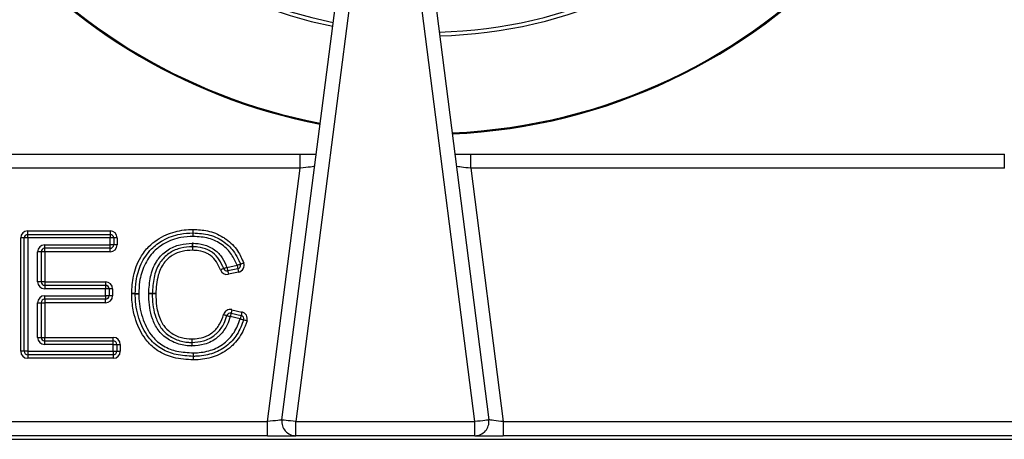
# Model space of a CAD drawing. Units: millimetres. Extents: x 2288 to 3933, y 1603 to 2391.
# Drawn here: x 2327 to 2341, y 1640 to 1646 of the extents above; entities that cross this region are included whole.
import ezdxf

# ---------------------------------------------------------------- set-up
doc = ezdxf.new("R2010")
doc.units = ezdxf.units.MM

# ---------------------------------------------------------------- blocks, each defined once
blk = doc.blocks.new('new blocksup6')
at = {"color": 8, "linetype": 'Continuous', "lineweight": 25}
for p, q in [((2778.167, 1320.029), (2779.146, 1327.604)), ((2779.344, 1327.579), (2778.365, 1320.004)), ((2780.91, 1320.004), (2779.939, 1327.578)), ((2780.138, 1327.604), (2781.109, 1320.029)), ((2770.838, 1323.804), (2778.427, 1323.804)), ((2778.427, 1323.604), (2778.427, 1323.804)), ((2778.427, 1323.804), (2778.655, 1323.804)), ((2780.625, 1323.804), (2780.852, 1323.804)), ((2780.852, 1323.604), (2780.852, 1323.804)), ((2780.852, 1323.804), (2788.438, 1323.804)), ((2788.438, 1323.604), (2788.438, 1323.804)), ((2778.427, 1323.604), (2770.838, 1323.604)), ((2777.962, 1320.004), (2778.427, 1323.604)), ((2780.852, 1323.604), (2781.314, 1320.004)), ((2788.438, 1323.604), (2780.852, 1323.604)), ((2774.503, 1322.614), (2774.453, 1322.614)), ((2774.453, 1321.004), (2774.453, 1322.614)), ((2774.503, 1321.004), (2774.503, 1322.614)), ((2774.553, 1322.614), (2774.503, 1322.614)), ((2774.553, 1322.714), (2775.725, 1322.714)), ((2774.553, 1322.664), (2774.553, 1322.714)), ((2774.553, 1322.614), (2774.553, 1322.664)), ((2774.553, 1322.664), (2775.725, 1322.664)), ((2774.553, 1322.614), (2774.553, 1321.004)), ((2775.725, 1322.614), (2774.553, 1322.614)), ((2775.725, 1322.714), (2775.725, 1322.664)), ((2775.725, 1322.664), (2775.725, 1322.614)), ((2775.725, 1322.517), (2775.725, 1322.614)), ((2775.775, 1322.614), (2775.725, 1322.614)), ((2775.775, 1322.614), (2775.775, 1322.517)), ((2775.825, 1322.614), (2775.775, 1322.614)), ((2775.825, 1322.614), (2775.825, 1322.517)), ((2774.794, 1322.467), (2774.794, 1322.517)), ((2774.794, 1322.517), (2775.725, 1322.517)), ((2775.725, 1322.467), (2774.794, 1322.467)), ((2774.794, 1322.417), (2774.794, 1322.467)), ((2775.725, 1322.467), (2775.725, 1322.517)), ((2775.775, 1322.517), (2775.725, 1322.517)), ((2775.725, 1322.417), (2775.725, 1322.467)), ((2775.825, 1322.517), (2775.775, 1322.517)), ((2774.744, 1322.417), (2774.694, 1322.417)), ((2774.694, 1321.991), (2774.694, 1322.417)), ((2774.744, 1322.417), (2774.744, 1321.991)), ((2774.794, 1322.417), (2774.744, 1322.417)), ((2775.725, 1322.417), (2774.794, 1322.417)), ((2774.794, 1322.417), (2774.794, 1321.991)), ((2777.386, 1322.195), (2777.529, 1322.226)), ((2777.54, 1322.177), (2777.396, 1322.146)), ((2777.55, 1322.128), (2777.407, 1322.098)), ((2774.744, 1321.991), (2774.694, 1321.991)), ((2774.794, 1321.991), (2774.744, 1321.991)), ((2774.794, 1321.991), (2774.794, 1321.941)), ((2774.794, 1321.991), (2775.659, 1321.991)), ((2774.794, 1321.941), (2775.659, 1321.941)), ((2774.794, 1321.941), (2774.794, 1321.891)), ((2775.659, 1321.891), (2774.794, 1321.891)), ((2775.659, 1321.991), (2775.659, 1321.941)), ((2775.659, 1321.941), (2775.659, 1321.891)), ((2775.659, 1321.793), (2775.659, 1321.891)), ((2775.709, 1321.891), (2775.659, 1321.891)), ((2775.709, 1321.891), (2775.709, 1321.793)), ((2775.759, 1321.891), (2775.709, 1321.891)), ((2775.759, 1321.891), (2775.759, 1321.793)), ((2774.794, 1321.793), (2775.659, 1321.793)), ((2774.794, 1321.743), (2774.794, 1321.793)), ((2775.659, 1321.793), (2775.659, 1321.743)), ((2775.709, 1321.793), (2775.659, 1321.793)), ((2775.759, 1321.793), (2775.709, 1321.793)), ((2774.694, 1321.201), (2774.694, 1321.693)), ((2774.694, 1321.693), (2774.744, 1321.693)), ((2774.744, 1321.693), (2774.744, 1321.201)), ((2774.744, 1321.693), (2774.794, 1321.693)), ((2775.659, 1321.743), (2774.794, 1321.743)), ((2774.794, 1321.743), (2774.794, 1321.693)), ((2775.659, 1321.693), (2774.794, 1321.693)), ((2774.794, 1321.693), (2774.794, 1321.201)), ((2775.659, 1321.693), (2775.659, 1321.743)), ((2777.575, 1321.465), (2777.433, 1321.498)), ((2777.445, 1321.547), (2777.587, 1321.514)), ((2777.456, 1321.595), (2777.598, 1321.562)), ((2774.694, 1321.201), (2774.744, 1321.201)), ((2774.744, 1321.201), (2774.794, 1321.201)), ((2774.794, 1321.151), (2774.794, 1321.201)), ((2774.794, 1321.201), (2775.769, 1321.201)), ((2775.769, 1321.151), (2775.769, 1321.201)), ((2774.794, 1321.101), (2774.794, 1321.151)), ((2774.794, 1321.151), (2775.769, 1321.151)), ((2775.769, 1321.101), (2774.794, 1321.101)), ((2775.769, 1321.101), (2775.769, 1321.151)), ((2775.769, 1321.004), (2775.769, 1321.101)), ((2775.769, 1321.101), (2775.819, 1321.101)), ((2775.819, 1321.101), (2775.819, 1321.004)), ((2775.819, 1321.101), (2775.869, 1321.101)), ((2775.869, 1321.101), (2775.869, 1321.004)), ((2774.503, 1321.004), (2774.453, 1321.004)), ((2774.553, 1321.004), (2774.503, 1321.004)), ((2774.553, 1321.004), (2775.769, 1321.004)), ((2774.553, 1321.004), (2774.553, 1320.954)), ((2775.769, 1320.954), (2774.553, 1320.954)), ((2774.553, 1320.954), (2774.553, 1320.904)), ((2775.769, 1321.004), (2775.769, 1320.954)), ((2775.769, 1321.004), (2775.819, 1321.004)), ((2775.769, 1320.954), (2775.769, 1320.904)), ((2775.819, 1321.004), (2775.869, 1321.004)), ((2775.769, 1320.904), (2774.553, 1320.904)), ((2764.697, 1320.004), (2777.962, 1320.004)), ((2777.962, 1319.804), (2777.962, 1320.004)), ((2778.365, 1320.004), (2780.91, 1320.004)), ((2778.365, 1319.804), (2778.365, 1320.004)), ((2780.91, 1319.804), (2780.91, 1320.004)), ((2781.314, 1320.004), (2781.314, 1319.804)), ((2781.314, 1320.004), (2794.579, 1320.004)), ((2777.962, 1319.804), (2764.697, 1319.804)), ((2777.962, 1319.804), (2778.365, 1319.804)), ((2780.91, 1319.804), (2778.365, 1319.804)), ((2780.91, 1319.804), (2781.314, 1319.804)), ((2794.579, 1319.804), (2781.314, 1319.804)), ((2761.838, 1319.754), (2869.438, 1319.754))]:
    blk.add_line(p, q, dxfattribs=at)
at = {"color": 8, "linetype": 'Continuous', "lineweight": 25, "flags": 128}
for points in [[(2778.632, 1323.629), (2778.628, 1323.629), (2778.617, 1323.627), (2778.598, 1323.625), (2778.572, 1323.622), (2778.541, 1323.618), (2778.506, 1323.614), (2778.467, 1323.609), (2778.427, 1323.604)], [(2780.852, 1323.604), (2780.817, 1323.608), (2780.782, 1323.612), (2780.75, 1323.616), (2780.72, 1323.62), (2780.695, 1323.623), (2780.675, 1323.626), (2780.66, 1323.628), (2780.65, 1323.629), (2780.647, 1323.629)], [(2776.904, 1322.686), (2776.904, 1322.687), (2776.904, 1322.69), (2776.904, 1322.694), (2776.904, 1322.701), (2776.904, 1322.708), (2776.904, 1322.717), (2776.904, 1322.726), (2776.903, 1322.736)], [(2776.906, 1322.686), (2776.906, 1322.687), (2776.906, 1322.69), (2776.906, 1322.694), (2776.906, 1322.701), (2776.906, 1322.708), (2776.907, 1322.717), (2776.907, 1322.726), (2776.907, 1322.736)], [(2776.905, 1322.636), (2776.905, 1322.646), (2776.905, 1322.655), (2776.905, 1322.664), (2776.905, 1322.671), (2776.904, 1322.678), (2776.904, 1322.682), (2776.904, 1322.685), (2776.904, 1322.686)], [(2776.905, 1322.636), (2776.905, 1322.646), (2776.906, 1322.655), (2776.906, 1322.664), (2776.906, 1322.671), (2776.906, 1322.678), (2776.906, 1322.682), (2776.906, 1322.685), (2776.906, 1322.686)], [(2776.893, 1322.539), (2776.893, 1322.529), (2776.893, 1322.52), (2776.893, 1322.511), (2776.893, 1322.503), (2776.893, 1322.497), (2776.893, 1322.492), (2776.893, 1322.49), (2776.893, 1322.489)], [(2776.893, 1322.489), (2776.893, 1322.488), (2776.893, 1322.485), (2776.894, 1322.48), (2776.894, 1322.474), (2776.894, 1322.466), (2776.894, 1322.458), (2776.894, 1322.448), (2776.894, 1322.439)], [(2776.895, 1322.489), (2776.895, 1322.488), (2776.895, 1322.485), (2776.895, 1322.48), (2776.895, 1322.474), (2776.895, 1322.466), (2776.894, 1322.458), (2776.894, 1322.448), (2776.894, 1322.439)], [(2776.896, 1322.539), (2776.896, 1322.529), (2776.896, 1322.52), (2776.896, 1322.511), (2776.895, 1322.503), (2776.895, 1322.497), (2776.895, 1322.492), (2776.895, 1322.49), (2776.895, 1322.489)], [(2777.339, 1322.178), (2777.338, 1322.177), (2777.335, 1322.176), (2777.331, 1322.175), (2777.325, 1322.173), (2777.318, 1322.17), (2777.31, 1322.167), (2777.301, 1322.164), (2777.292, 1322.16)], [(2777.386, 1322.195), (2777.377, 1322.192), (2777.368, 1322.189), (2777.36, 1322.186), (2777.353, 1322.183), (2777.347, 1322.181), (2777.342, 1322.179), (2777.34, 1322.178), (2777.339, 1322.178)], [(2777.386, 1322.195), (2777.388, 1322.186), (2777.39, 1322.177), (2777.391, 1322.168), (2777.393, 1322.161), (2777.394, 1322.155), (2777.395, 1322.15), (2777.396, 1322.147), (2777.396, 1322.146)], [(2777.529, 1322.226), (2777.539, 1322.23), (2777.547, 1322.233), (2777.556, 1322.236), (2777.563, 1322.238), (2777.568, 1322.24), (2777.573, 1322.242), (2777.575, 1322.243), (2777.576, 1322.243)], [(2777.529, 1322.226), (2777.531, 1322.217), (2777.533, 1322.207), (2777.535, 1322.199), (2777.537, 1322.192), (2777.538, 1322.186), (2777.539, 1322.181), (2777.54, 1322.178), (2777.54, 1322.177)], [(2777.54, 1322.177), (2777.54, 1322.176), (2777.541, 1322.174), (2777.542, 1322.169), (2777.543, 1322.163), (2777.545, 1322.156), (2777.546, 1322.147), (2777.548, 1322.138), (2777.55, 1322.128)], [(2777.576, 1322.243), (2777.577, 1322.244), (2777.58, 1322.245), (2777.584, 1322.246), (2777.59, 1322.248), (2777.597, 1322.251), (2777.605, 1322.254), (2777.614, 1322.257), (2777.623, 1322.26)], [(2777.396, 1322.146), (2777.396, 1322.146), (2777.397, 1322.143), (2777.398, 1322.138), (2777.399, 1322.132), (2777.401, 1322.125), (2777.403, 1322.116), (2777.405, 1322.107), (2777.407, 1322.098)], [(2776.082, 1321.822), (2776.081, 1321.822), (2776.078, 1321.823), (2776.073, 1321.823), (2776.067, 1321.823), (2776.06, 1321.823), (2776.051, 1321.823), (2776.042, 1321.823), (2776.032, 1321.823)], [(2776.082, 1321.821), (2776.081, 1321.821), (2776.078, 1321.821), (2776.073, 1321.821), (2776.067, 1321.821), (2776.06, 1321.821), (2776.051, 1321.821), (2776.042, 1321.821), (2776.032, 1321.821)], [(2776.082, 1321.821), (2776.083, 1321.821), (2776.086, 1321.821), (2776.09, 1321.821), (2776.096, 1321.821), (2776.104, 1321.821), (2776.113, 1321.821), (2776.122, 1321.822), (2776.132, 1321.822)], [(2776.132, 1321.822), (2776.122, 1321.822), (2776.113, 1321.822), (2776.104, 1321.822), (2776.096, 1321.822), (2776.09, 1321.822), (2776.086, 1321.822), (2776.083, 1321.822), (2776.082, 1321.822)], [(2776.323, 1321.824), (2776.322, 1321.824), (2776.319, 1321.824), (2776.314, 1321.824), (2776.308, 1321.824), (2776.301, 1321.824), (2776.292, 1321.824), (2776.283, 1321.825), (2776.273, 1321.825)], [(2776.323, 1321.822), (2776.322, 1321.822), (2776.319, 1321.822), (2776.314, 1321.822), (2776.308, 1321.822), (2776.301, 1321.822), (2776.292, 1321.822), (2776.283, 1321.821), (2776.273, 1321.821)], [(2776.373, 1321.822), (2776.363, 1321.823), (2776.354, 1321.823), (2776.345, 1321.823), (2776.338, 1321.823), (2776.331, 1321.824), (2776.327, 1321.824), (2776.324, 1321.824), (2776.323, 1321.824)], [(2776.373, 1321.822), (2776.363, 1321.822), (2776.354, 1321.822), (2776.345, 1321.822), (2776.338, 1321.822), (2776.331, 1321.822), (2776.327, 1321.822), (2776.324, 1321.822), (2776.323, 1321.822)], [(2777.337, 1321.525), (2777.346, 1321.522), (2777.355, 1321.52), (2777.364, 1321.517), (2777.371, 1321.515), (2777.377, 1321.514), (2777.381, 1321.512), (2777.384, 1321.512), (2777.385, 1321.511)], [(2777.385, 1321.511), (2777.386, 1321.511), (2777.389, 1321.51), (2777.393, 1321.509), (2777.399, 1321.507), (2777.407, 1321.505), (2777.415, 1321.503), (2777.424, 1321.501), (2777.433, 1321.498)], [(2777.445, 1321.547), (2777.444, 1321.546), (2777.444, 1321.543), (2777.443, 1321.538), (2777.441, 1321.532), (2777.44, 1321.525), (2777.438, 1321.517), (2777.436, 1321.507), (2777.433, 1321.498)], [(2777.456, 1321.595), (2777.454, 1321.586), (2777.452, 1321.577), (2777.45, 1321.568), (2777.448, 1321.561), (2777.447, 1321.555), (2777.445, 1321.55), (2777.445, 1321.548), (2777.445, 1321.547)], [(2777.587, 1321.514), (2777.586, 1321.513), (2777.586, 1321.51), (2777.585, 1321.505), (2777.583, 1321.499), (2777.582, 1321.492), (2777.58, 1321.483), (2777.578, 1321.474), (2777.575, 1321.465)], [(2777.598, 1321.562), (2777.596, 1321.553), (2777.594, 1321.544), (2777.592, 1321.535), (2777.59, 1321.528), (2777.589, 1321.522), (2777.588, 1321.517), (2777.587, 1321.514), (2777.587, 1321.514)], [(2777.575, 1321.465), (2777.585, 1321.462), (2777.594, 1321.459), (2777.602, 1321.457), (2777.609, 1321.454), (2777.615, 1321.452), (2777.619, 1321.451), (2777.622, 1321.45), (2777.623, 1321.45)], [(2777.671, 1321.435), (2777.662, 1321.438), (2777.653, 1321.441), (2777.644, 1321.443), (2777.637, 1321.446), (2777.631, 1321.447), (2777.627, 1321.449), (2777.624, 1321.45), (2777.623, 1321.45)], [(2776.885, 1321.13), (2776.885, 1321.129), (2776.885, 1321.126), (2776.885, 1321.121), (2776.885, 1321.115), (2776.884, 1321.107), (2776.884, 1321.099), (2776.884, 1321.089), (2776.884, 1321.08)], [(2776.886, 1321.18), (2776.886, 1321.17), (2776.886, 1321.16), (2776.885, 1321.152), (2776.885, 1321.144), (2776.885, 1321.138), (2776.885, 1321.133), (2776.885, 1321.131), (2776.885, 1321.13)], [(2776.886, 1321.18), (2776.886, 1321.17), (2776.886, 1321.16), (2776.887, 1321.152), (2776.887, 1321.144), (2776.887, 1321.138), (2776.887, 1321.133), (2776.887, 1321.131), (2776.887, 1321.13)], [(2776.887, 1321.13), (2776.887, 1321.129), (2776.887, 1321.126), (2776.887, 1321.121), (2776.887, 1321.115), (2776.888, 1321.107), (2776.888, 1321.099), (2776.888, 1321.089), (2776.888, 1321.08)], [(2778.167, 1320.029), (2778.163, 1320.029), (2778.151, 1320.027), (2778.132, 1320.025), (2778.107, 1320.022), (2778.076, 1320.018), (2778.04, 1320.014), (2778.002, 1320.009), (2777.962, 1320.004)], [(2778.365, 1320.004), (2778.326, 1320.009), (2778.289, 1320.014), (2778.255, 1320.018), (2778.225, 1320.022), (2778.2, 1320.025), (2778.182, 1320.027), (2778.171, 1320.029), (2778.167, 1320.029)], [(2781.109, 1320.029), (2781.105, 1320.029), (2781.094, 1320.027), (2781.075, 1320.025), (2781.051, 1320.022), (2781.021, 1320.018), (2780.986, 1320.013), (2780.949, 1320.009), (2780.91, 1320.004)], [(2781.314, 1320.004), (2781.278, 1320.008), (2781.244, 1320.012), (2781.211, 1320.016), (2781.182, 1320.02), (2781.157, 1320.023), (2781.136, 1320.026), (2781.121, 1320.028), (2781.112, 1320.029), (2781.109, 1320.029)]]:
    blk.add_lwpolyline(points, dxfattribs=at)
at = {"color": 8, "linetype": 'Continuous', "lineweight": 25}
for centre, radius, start, end in [((2780.238, 1332.188), 6.704, 175.6207, 258.3991), ((2780.238, 1332.188), 6.65, 175.5452, 258.3647), ((2780.238, 1332.188), 8.102, 177.2256, 259.1311), ((2780.238, 1332.188), 8.088, 177.2129, 259.1253), ((2780.238, 1332.188), 6.65, 271.4179, 3.5681), ((2780.238, 1332.188), 6.704, 271.4653, 3.4998), ((2780.238, 1332.188), 8.088, 272.4677, 2.0609), ((2780.238, 1332.188), 8.102, 272.4757, 2.0494), ((2776.905, 1322.636), 0.1, 88.9659, 91.0305), ((2774.553, 1322.614), 0.1, 90, 180), ((2774.553, 1322.614), 0.05, 90, 180), ((2775.725, 1322.614), 0.1, 0, 90), ((2775.725, 1322.614), 0.05, 0, 90), ((2776.905, 1322.636), 0.05, 88.9659, 91.0305), ((2774.794, 1322.417), 0.1, 90, 180), ((2774.794, 1322.417), 0.05, 90, 180), ((2775.725, 1322.517), 0.05, 270, 0), ((2775.725, 1322.517), 0.1, 270, 0), ((2776.894, 1322.439), 0.1, 88.832, 90.7487), ((2776.894, 1322.439), 0.05, 88.832, 90.7487), ((2777.386, 1322.195), 0.05, 200.6026, 282.1059), ((2777.529, 1322.226), 0.05, 282.1059, 19.9109), ((2777.529, 1322.226), 0.1, 282.1059, 19.9109), ((2777.386, 1322.195), 0.1, 200.6026, 282.1059), ((2774.794, 1321.991), 0.1, 180, 270), ((2774.794, 1321.991), 0.05, 180, 270), ((2775.659, 1321.891), 0.1, 0, 90), ((2775.659, 1321.891), 0.05, 0, 90), ((2774.794, 1321.693), 0.1, 90, 180), ((2775.659, 1321.793), 0.05, 270, 0), ((2775.659, 1321.793), 0.1, 270, 0), ((2776.132, 1321.822), 0.1, 179.0596, 180.6436), ((2776.132, 1321.822), 0.05, 179.0596, 180.6436), ((2776.373, 1321.822), 0.1, 178.5728, 180.6329), ((2776.373, 1321.822), 0.05, 178.5728, 180.6329), ((2774.794, 1321.693), 0.05, 90, 180), ((2777.433, 1321.498), 0.1, 76.8866, 164.4659), ((2777.433, 1321.498), 0.05, 76.8866, 164.4659), ((2777.575, 1321.465), 0.05, 342.7435, 76.8866), ((2777.575, 1321.465), 0.1, 342.7435, 76.8866), ((2774.794, 1321.201), 0.1, 180, 270), ((2774.794, 1321.201), 0.05, 180, 270), ((2775.769, 1321.101), 0.1, 0, 90), ((2775.769, 1321.101), 0.05, 0, 90), ((2776.886, 1321.18), 0.1, 268.6101, 271.1132), ((2776.886, 1321.18), 0.05, 268.6101, 271.1132), ((2774.553, 1321.004), 0.1, 180, 270), ((2774.553, 1321.004), 0.05, 180, 270), ((2775.769, 1321.004), 0.05, 270, 0), ((2775.769, 1321.004), 0.1, 270, 0), ((2778.365, 1320.004), 0.2, 172.6356, 270), ((2780.91, 1320.004), 0.2, 270, 7.3058)]:
    blk.add_arc(centre, radius, start, end, dxfattribs=at)
for points, knots in [([(2776.032, 1321.823), (2776.036, 1321.907), (2776.045, 1322.086), (2776.134, 1322.318), (2776.291, 1322.527), (2776.507, 1322.667), (2776.731, 1322.729), (2776.861, 1322.734), (2776.903, 1322.736)], [0, 0, 0, 0, 0.176236, 0.378296, 0.514667, 0.724767, 0.909716, 1, 1, 1, 1]), ([(2776.907, 1322.736), (2776.975, 1322.732), (2777.121, 1322.724), (2777.279, 1322.661), (2777.424, 1322.564), (2777.54, 1322.448), (2777.598, 1322.318), (2777.623, 1322.26)], [0, 0, 0, 0, 0.220366, 0.479084, 0.540069, 0.792699, 1, 1, 1, 1]), ([(2776.082, 1321.822), (2776.084, 1321.882), (2776.09, 1322.026), (2776.155, 1322.251), (2776.29, 1322.454), (2776.487, 1322.599), (2776.694, 1322.675), (2776.843, 1322.683), (2776.904, 1322.686)], [0, 0, 0, 0, 0.133456, 0.322684, 0.515415, 0.66786, 0.863055, 1, 1, 1, 1]), ([(2776.905, 1322.636), (2776.847, 1322.633), (2776.706, 1322.626), (2776.511, 1322.554), (2776.326, 1322.419), (2776.201, 1322.228), (2776.139, 1322.016), (2776.134, 1321.879), (2776.132, 1321.822)], [0, 0, 0, 0, 0.1382381, 0.3332559, 0.4833495, 0.6741206, 0.8638438, 1, 1, 1, 1]), ([(2777.529, 1322.226), (2777.506, 1322.279), (2777.456, 1322.39), (2777.317, 1322.528), (2777.126, 1322.622), (2776.98, 1322.631), (2776.905, 1322.636)], [0, 0, 0, 0, 0.216334, 0.455537, 0.719917, 1, 1, 1, 1]), ([(2776.906, 1322.686), (2776.985, 1322.681), (2777.141, 1322.671), (2777.347, 1322.57), (2777.482, 1322.433), (2777.547, 1322.318), (2777.57, 1322.26), (2777.576, 1322.243)], [0, 0, 0, 0, 0.275393, 0.541756, 0.782659, 0.935211, 1, 1, 1, 1]), ([(2776.273, 1321.825), (2776.278, 1321.905), (2776.289, 1322.061), (2776.348, 1322.227), (2776.436, 1322.356), (2776.541, 1322.455), (2776.714, 1322.528), (2776.834, 1322.535), (2776.893, 1322.539)], [0, 0, 0, 0, 0.225873, 0.438366, 0.484763, 0.662839, 0.835864, 1, 1, 1, 1]), ([(2776.893, 1322.489), (2776.839, 1322.486), (2776.728, 1322.479), (2776.57, 1322.412), (2776.474, 1322.322), (2776.393, 1322.204), (2776.338, 1322.047), (2776.328, 1321.9), (2776.323, 1321.824)], [0, 0, 0, 0, 0.165103, 0.334659, 0.509001, 0.554148, 0.767196, 1, 1, 1, 1]), ([(2777.339, 1322.178), (2777.32, 1322.221), (2777.282, 1322.307), (2777.199, 1322.397), (2777.094, 1322.459), (2776.995, 1322.486), (2776.92, 1322.488), (2776.895, 1322.489)], [0, 0, 0, 0, 0.243474, 0.481642, 0.615347, 0.870338, 1, 1, 1, 1]), ([(2776.896, 1322.539), (2776.923, 1322.538), (2777.004, 1322.535), (2777.113, 1322.505), (2777.231, 1322.436), (2777.324, 1322.337), (2777.365, 1322.242), (2777.386, 1322.195)], [0, 0, 0, 0, 0.125265, 0.381511, 0.518165, 0.760737, 1, 1, 1, 1]), ([(2776.894, 1322.439), (2776.845, 1322.436), (2776.746, 1322.431), (2776.601, 1322.372), (2776.474, 1322.256), (2776.39, 1322.062), (2776.379, 1321.911), (2776.373, 1321.822)], [0, 0, 0, 0, 0.159279, 0.325811, 0.502092, 0.711292, 1, 1, 1, 1]), ([(2777.292, 1322.16), (2777.275, 1322.199), (2777.242, 1322.276), (2777.172, 1322.353), (2777.085, 1322.407), (2776.997, 1322.435), (2776.924, 1322.438), (2776.894, 1322.439)], [0, 0, 0, 0, 0.24107, 0.481372, 0.580486, 0.825533, 1, 1, 1, 1]), ([(2776.909, 1320.882), (2776.813, 1320.887), (2776.636, 1320.896), (2776.407, 1320.995), (2776.221, 1321.162), (2776.113, 1321.362), (2776.05, 1321.581), (2776.033, 1321.722), (2776.032, 1321.808), (2776.032, 1321.821)], [0, 0, 0, 0, 0.197811, 0.36372, 0.50488, 0.707526, 0.822354, 0.974307, 1, 1, 1, 1]), ([(2776.909, 1320.932), (2776.827, 1320.936), (2776.67, 1320.944), (2776.451, 1321.026), (2776.262, 1321.188), (2776.13, 1321.44), (2776.084, 1321.666), (2776.082, 1321.798), (2776.082, 1321.821)], [0, 0, 0, 0, 0.180185, 0.340579, 0.502041, 0.713585, 0.948467, 1, 1, 1, 1]), ([(2776.132, 1321.822), (2776.132, 1321.799), (2776.134, 1321.673), (2776.178, 1321.458), (2776.301, 1321.221), (2776.477, 1321.069), (2776.683, 1320.993), (2776.83, 1320.986), (2776.909, 1320.982)], [0, 0, 0, 0, 0.052826, 0.290712, 0.501459, 0.659603, 0.817717, 1, 1, 1, 1]), ([(2776.884, 1321.08), (2776.862, 1321.08), (2776.777, 1321.083), (2776.63, 1321.122), (2776.49, 1321.209), (2776.387, 1321.327), (2776.3, 1321.509), (2776.274, 1321.689), (2776.273, 1321.809), (2776.273, 1321.821)], [0, 0, 0, 0, 0.059947, 0.236822, 0.413761, 0.506756, 0.667449, 0.964435, 1, 1, 1, 1]), ([(2776.323, 1321.822), (2776.323, 1321.809), (2776.324, 1321.695), (2776.348, 1321.525), (2776.429, 1321.355), (2776.523, 1321.247), (2776.651, 1321.169), (2776.785, 1321.133), (2776.864, 1321.13), (2776.885, 1321.13)], [0, 0, 0, 0, 0.03759, 0.341807, 0.500696, 0.591309, 0.764202, 0.938974, 1, 1, 1, 1]), ([(2776.373, 1321.822), (2776.375, 1321.763), (2776.38, 1321.632), (2776.423, 1321.477), (2776.494, 1321.351), (2776.588, 1321.257), (2776.73, 1321.192), (2776.837, 1321.183), (2776.886, 1321.18)], [0, 0, 0, 0, 0.191728, 0.421805, 0.509844, 0.656526, 0.841055, 1, 1, 1, 1]), ([(2776.886, 1321.18), (2776.919, 1321.181), (2777.001, 1321.185), (2777.103, 1321.22), (2777.206, 1321.288), (2777.289, 1321.384), (2777.321, 1321.478), (2777.337, 1321.525)], [0, 0, 0, 0, 0.1627497, 0.3973287, 0.5181757, 0.7615202, 1, 1, 1, 1]), ([(2776.887, 1321.13), (2776.942, 1321.133), (2777.059, 1321.141), (2777.182, 1321.206), (2777.279, 1321.294), (2777.344, 1321.386), (2777.373, 1321.474), (2777.385, 1321.511)], [0, 0, 0, 0, 0.242981, 0.517215, 0.588908, 0.826273, 1, 1, 1, 1]), ([(2777.433, 1321.498), (2777.42, 1321.458), (2777.388, 1321.361), (2777.317, 1321.261), (2777.21, 1321.164), (2777.076, 1321.093), (2776.948, 1321.084), (2776.888, 1321.08)], [0, 0, 0, 0, 0.1708886, 0.4104172, 0.4828712, 0.7597321, 1, 1, 1, 1]), ([(2776.909, 1320.982), (2776.919, 1320.982), (2777.001, 1320.984), (2777.155, 1321.006), (2777.349, 1321.106), (2777.498, 1321.266), (2777.55, 1321.398), (2777.575, 1321.465)], [0, 0, 0, 0, 0.033056, 0.277151, 0.522375, 0.759516, 1, 1, 1, 1]), ([(2777.623, 1321.45), (2777.596, 1321.379), (2777.541, 1321.237), (2777.38, 1321.065), (2777.172, 1320.957), (2777.006, 1320.934), (2776.919, 1320.932), (2776.909, 1320.932)], [0, 0, 0, 0, 0.239172, 0.478104, 0.72528, 0.967759, 1, 1, 1, 1]), ([(2777.671, 1321.435), (2777.652, 1321.385), (2777.605, 1321.257), (2777.507, 1321.124), (2777.363, 1321), (2777.192, 1320.911), (2777.016, 1320.884), (2776.922, 1320.882), (2776.909, 1320.882)], [0, 0, 0, 0, 0.159082, 0.403708, 0.478725, 0.721196, 0.962787, 1, 1, 1, 1]), ([(2776.909, 1320.932), (2776.909, 1320.933), (2776.909, 1320.934), (2776.909, 1320.943), (2776.909, 1320.955), (2776.909, 1320.969), (2776.909, 1320.978), (2776.909, 1320.981), (2776.909, 1320.982)], [0, 0, 0, 0, 0.214614, 0.4292466, 0.6438809, 0.8585494, 0.9692344, 1, 1, 1, 1]), ([(2776.909, 1320.882), (2776.909, 1320.883), (2776.909, 1320.887), (2776.909, 1320.896), (2776.909, 1320.909), (2776.909, 1320.922), (2776.909, 1320.931), (2776.909, 1320.932), (2776.909, 1320.932)], [0, 0, 0, 0, 0.030773, 0.141452, 0.356122, 0.570753, 0.785368, 1, 1, 1, 1])]:
    blk.add_open_spline(points, degree=3, knots=knots, dxfattribs=at)

msp = doc.modelspace()

# ---------------------------------------------------------------- block references
msp.add_blockref('new blocksup6', (-447.746, 319.807))

doc.saveas('drawing.dxf')
